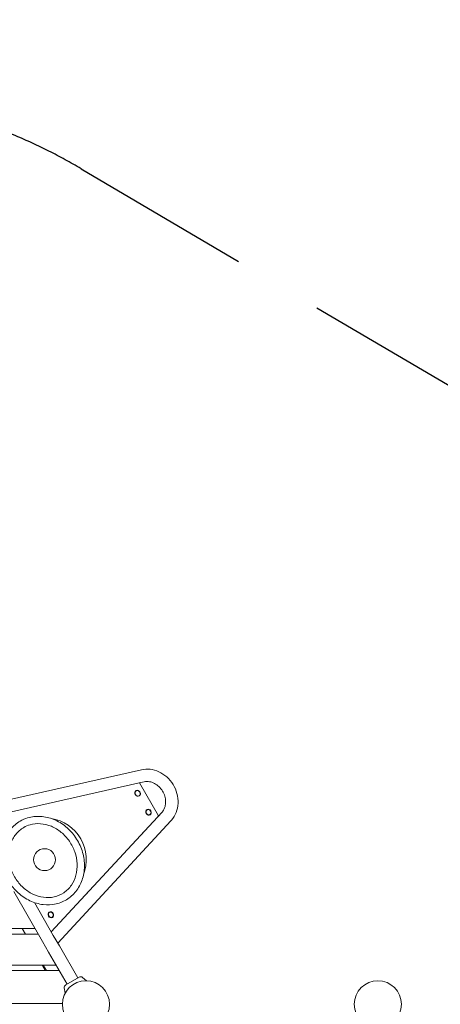
# Model space of a CAD drawing. Extents: x 16475 to 29751, y 8346 to 20423.
# Drawn here: x 22287 to 23440, y 17724 to 20423 of the extents above; entities that cross this region are included whole.
import ezdxf

# ---------------------------------------------------------------- set-up
doc = ezdxf.new("R2010")
doc.units = 0
doc.header["$MEASUREMENT"] = 0
doc.linetypes.add('VERDECKT', pattern=[0.375, 0.25, -0.125])
doc.layers.get('0').update_dxf_attribs({"linetype": 'CONTINUOUS'})
doc.layers.get('Defpoints').update_dxf_attribs({"linetype": 'CONTINUOUS'})
doc.layers.add('B', color=3, linetype='CONTINUOUS')
doc.layers.add('SICHERHEIT', color=1, linetype='VERDECKT')
doc.styles.add('KATALOG', font='PlutoSansLight.ttf')
doc.dimstyles.new('KATALOG', dxfattribs={"dimscale": 200, "dimtxt": 1.75, "dimasz": 1, "dimexe": 0, "dimexo": 0, "dimgap": 0.3, "dimtad": 1, "dimlfac": 0.001, "dimzin": 0, "dimtxsty": 'KATALOG', "dimblk1": 'KATPFEIL', "dimblk2": 'KATPFEIL', "dimsah": 1, "dimcen": 1, "dimse1": 1, "dimse2": 1, "dimclrd": 256, "dimclre": 256, "dimclrt": 3, "dimadec": 0, "dimazin": 0, "dimtfac": 1, "dimtmove": 0, "dimatfit": 3, "dimldrblk": 'KATPFEIL', "dimfxl": 1, "dimtvp": 1, "dimtolj": 1, "dimtzin": 0, "dimarcsym": 0})

# ---------------------------------------------------------------- blocks, each defined once
blk = doc.blocks.new('KATPFEIL')
at = {"layer": 'B', "ltscale": 1000}
for p, q in [((0, -1), (0, 1)), ((-1, 0), (0, 0)), ((1, 0), (0, 0))]:
    blk.add_line(p, q, dxfattribs=at)
blk = doc.blocks.new('*D0')
at = {"layer": 'B', "lineweight": -2, "ltscale": 100, "transparency": 16777216}
blk.add_line((28950.9, 18562.8), (28950.9, 11645.5), dxfattribs=at)
at = {"layer": 'Defpoints', "color": 0, "ltscale": 100, "transparency": 16777216}
for p in [(21672.6, 18762.8), (26020, 11445.5), (28950.9, 11445.5)]:
    blk.add_point(p, dxfattribs=at)
at = {"layer": 'B', "lineweight": -2, "ltscale": 100, "transparency": 16777216, "xscale": 200, "yscale": 200, "zscale": 200}
for p, rotation in [((28950.9, 18762.8), 90), ((28950.9, 11445.5), 270)]:
    blk.add_blockref('KATPFEIL', p, dxfattribs=dict(at, rotation=rotation))
at = {"layer": 'B', "color": 3, "ltscale": 100, "transparency": 16777216, "insert": (28669.5, 15104.2), "char_height": 350, "attachment_point": 5, "rotation": 90, "style": 'KATALOG'}
blk.add_mtext('\\A1;7,32', dxfattribs=at)
blk = doc.blocks.new('*D4')
at = {"layer": 'B', "lineweight": -2, "ltscale": 100, "transparency": 16777216}
blk.add_line((29550.9, 20023.1), (29550.9, 10145.5), dxfattribs=at)
at = {"layer": 'Defpoints', "color": 0, "ltscale": 100, "transparency": 16777216}
for p in [(21646.4, 20223.1), (26020, 9945.5), (29550.9, 9945.5)]:
    blk.add_point(p, dxfattribs=at)
at = {"layer": 'B', "lineweight": -2, "ltscale": 100, "transparency": 16777216, "xscale": 200, "yscale": 200, "zscale": 200}
for p, rotation in [((29550.9, 20223.1), 90), ((29550.9, 9945.5), 270)]:
    blk.add_blockref('KATPFEIL', p, dxfattribs=dict(at, rotation=rotation))
at = {"layer": 'B', "color": 3, "ltscale": 100, "transparency": 16777216, "insert": (29269.5, 15084.3), "char_height": 350, "attachment_point": 5, "rotation": 90, "style": 'KATALOG'}
blk.add_mtext('\\A1;10,28', dxfattribs=at)
blk = doc.blocks.new('034410500d')
at = {"color": 0, "linetype": 'Continuous', "lineweight": 0}
for p, q in [((906.7, -150.8), (1351.9, -49.8)), ((924.4, -181.5), (1342.5, -86.5)), ((1346.1, -86), (1359.4, -82.9)), ((1346.9, -86.1), (1398.7, -175.8)), ((1407.9, -166.9), (1104.9, -494.2)), ((1396.2, -179.4), (1104.9, -494)), ((1395.8, -179.9), (1395.8, -179.9)), ((1432.9, -190), (1122.7, -525)), ((1363.9, -214.4), (1363.9, -214.3)), ((1365, -213.2), (1365, -213.1)), ((1265.2, -320.9), (1265.5, -320.7)), ((1002, -383.9), (1081, -520.8)), ((1207.7, -382.9), (1208.1, -382.7)), ((1058.6, -414), (1110.5, -503.8)), ((1150.3, -444.9), (1150.5, -445)), ((-260.6, -485.3), (1060.6, -485.3)), ((1025.4, -485.3), (1034, -500.3)), ((1115.1, -482.9), (1115.3, -483)), ((1116.1, -482.1), (1116, -482)), ((1069.2, -500.3), (-269.2, -500.3)), ((1127.2, -532.8), (1110.5, -503.8)), ((1081, -520.8), (1097.8, -549.8)), ((1127.2, -532.8), (1177.7, -620.2)), ((1097.8, -549.8), (1148.3, -637.2)), ((-318.3, -585.3), (1118.3, -585.3)), ((1080.7, -587.2), (1079.6, -585.3)), ((1080.7, -587.2), (1088.3, -600.3)), ((1083.1, -585.3), (1091.7, -600.3)), ((1127, -600.3), (-327, -600.3)), ((1181.2, -618.2), (1144.8, -639.2)), ((1190.9, -619.1), (1201.9, -628.3)), ((1140.7, -648.1), (1143.2, -662.3)), ((1135.5, -690.3), (-335.5, -690.3))]:
    blk.add_line(p, q, dxfattribs=at)
for centre, radius in [((1086.6, -296.4), 30), ((1200, -692.8), 64.5), ((2000, -692.8), 64.5)]:
    blk.add_circle(centre, radius, dxfattribs=at)
for centre, radius, start, end in [((1086.6, -296.4), 114.5, 338.8698, 81.1302), ((1185.4, -625.6), 8.5, 50, 120), ((1149.1, -646.6), 8.5, 120, 190)]:
    blk.add_arc(centre, radius, start, end, dxfattribs=at)
for centre, major_axis, ratio, start_param, end_param in [((1341.6, -114.4), (4.25, -7.36), 0.866025, -3.141592653589763, 3.141592653589823), ((1339.1, -88.5), (7.87, 2.36), 0.127087, 0.030012, 1.077209), ((1371.6, -166.3), (4.25, -7.36), 0.866025, -3.141592653589763, 3.141592653589823), ((1392.7, -181.4), (-5.98, -5.63), 0.127087, -4.218802, -3.171604), ((1103.8, -447.3), (4.25, -7.36), 0.866025, -3.141592653589756, 3.14159265358983)]:
    blk.add_ellipse(centre, major_axis=major_axis, ratio=ratio, start_param=start_param, end_param=end_param, dxfattribs=at)
for centre in [(1341.6, -114.4), (1371.6, -166.3), (1103.8, -447.3)]:
    blk.add_ellipse(centre, major_axis=(3.83, -6.63), ratio=0.866025, dxfattribs=at)
for points, knots in [([(1351.9, -49.8), (1359.6, -48), (1367.7, -47.6), (1383.9, -49.4), (1392, -51.7), (1407.5, -58.8), (1414.9, -63.7), (1428.1, -75.5), (1434, -82.5), (1443.5, -98), (1447.1, -106.5), (1451.7, -123.9), (1452.7, -132.9), (1451.9, -150.5), (1450.2, -159.1), (1444, -174.9), (1439.7, -182.1), (1433.9, -188.9), (1433.4, -189.4), (1432.9, -190)], [0.262091, 0.262091, 0.262091, 0.262091, 0.567433, 0.567433, 0.882802, 0.882802, 1.208429, 1.208429, 1.540322, 1.540322, 1.874287, 1.874287, 2.206827, 2.206827, 2.53378, 2.53378, 2.850603, 2.850603, 2.879501, 2.879501, 2.879501, 2.879501]), ([(1359.4, -82.9), (1364, -81.9), (1368.9, -81.7), (1378.6, -83.3), (1383.3, -84.9), (1392.2, -89.5), (1396.3, -92.5), (1403.8, -99.6), (1407.1, -103.7), (1412.5, -112.5), (1414.6, -117.3), (1417.5, -127.1), (1418.3, -132.1), (1418.5, -141.8), (1417.9, -146.6), (1415.4, -155.5), (1413.4, -159.6), (1410, -164.4), (1409, -165.7), (1407.9, -166.9)], [0.262091, 0.262091, 0.262091, 0.262091, 0.616389, 0.616389, 0.938654, 0.938654, 1.243866, 1.243866, 1.54261, 1.54261, 1.839652, 1.839652, 2.137804, 2.137804, 2.441035, 2.441035, 2.757516, 2.757516, 2.879501, 2.879501, 2.879501, 2.879501]), ([(1019.8, -190.7), (1009.8, -196.4), (1000.8, -204), (985.9, -222.1), (979.9, -232.6), (971.5, -255.5), (969.1, -267.9), (968.2, -293.5), (969.8, -306.6), (976.6, -332.2), (981.9, -344.7), (995.7, -367.6), (1004.3, -378.1), (1023.8, -396), (1034.8, -403.5), (1058, -414.4), (1070.2, -418), (1094.5, -420.9), (1106.7, -420.3), (1129.7, -415), (1140.5, -410.3), (1159.8, -397.4), (1168.2, -389.2), (1182.1, -370.1), (1187.4, -359.2), (1194.5, -335.6), (1196.2, -323), (1195.6, -297.2), (1193.4, -284.1), (1185.3, -258.8), (1179.3, -246.6), (1164.3, -224.4), (1155.2, -214.4), (1134.9, -197.6), (1123.6, -190.8), (1100, -181.3), (1087.7, -178.4), (1063.4, -177), (1051.4, -178.4), (1033, -184), (1026.2, -187), (1019.8, -190.7)], [0, 0, 0, 0, 0.312021, 0.312021, 0.62635, 0.62635, 0.945464, 0.945464, 1.268513, 1.268513, 1.593552, 1.593552, 1.919097, 1.919097, 2.243959, 2.243959, 2.566546, 2.566546, 2.884874, 2.884874, 3.198507, 3.198507, 3.510612, 3.510612, 3.825742, 3.825742, 4.145704, 4.145704, 4.469255, 4.469255, 4.794481, 4.794481, 5.119992, 5.119992, 5.444579, 5.444579, 5.766531, 5.766531, 6.083941, 6.083941, 6.283185, 6.283185, 6.283185, 6.283185]), ([(1029.8, -208), (1021.4, -212.8), (1013.9, -219.3), (1001.6, -234.8), (996.8, -243.8), (990.3, -263.4), (988.7, -273.9), (988.6, -295.3), (990.1, -306.2), (996.3, -327.4), (1000.8, -337.6), (1012.6, -356.5), (1019.7, -365.1), (1035.8, -379.9), (1044.8, -386), (1063.7, -395.1), (1073.6, -398.1), (1093.4, -400.8), (1103.4, -400.4), (1122.3, -396.3), (1131.3, -392.4), (1147.3, -381.6), (1154.4, -374.6), (1165.7, -358.2), (1169.9, -348.8), (1175.2, -328.8), (1176.3, -318.2), (1175.3, -296.6), (1173.1, -285.7), (1165.9, -264.8), (1160.8, -254.8), (1148.2, -236.5), (1140.7, -228.3), (1123.9, -214.5), (1114.7, -208.9), (1095.5, -200.9), (1085.5, -198.5), (1065.7, -197.1), (1055.9, -198.1), (1040.8, -202.5), (1035.1, -204.9), (1029.8, -208)], [0, 0, 0, 0, 0.330991, 0.330991, 0.658045, 0.658045, 0.978262, 0.978262, 1.294021, 1.294021, 1.607874, 1.607874, 1.921309, 1.921309, 2.235442, 2.235442, 2.551949, 2.551949, 2.873492, 2.873492, 3.201768, 3.201768, 3.532609, 3.532609, 3.858399, 3.858399, 4.177576, 4.177576, 4.492832, 4.492832, 4.806522, 4.806522, 5.119996, 5.119996, 5.434407, 5.434407, 5.751612, 5.751612, 6.074357, 6.074357, 6.283185, 6.283185, 6.283185, 6.283185])]:
    blk.add_open_spline(points, degree=3, knots=knots, dxfattribs=at)

msp = doc.modelspace()

# ---------------------------------------------------------------- linework, layer by layer
at = {"layer": 'SICHERHEIT', "ltscale": 2000}
msp.add_line((22455.938, 20014.466), (24061.376, 19067.715), dxfattribs=at)
msp.add_arc((21691.448, 18718.094), 1505, 59.471506, 90, dxfattribs=at)

# ---------------------------------------------------------------- block references
at = {"color": 3}
msp.add_blockref('034410500d', (21268.948, 18416.788), dxfattribs=at)

# ---------------------------------------------------------------- dimensions: what is measured, and where the dimension line sits
at = {"layer": 'B', "ltscale": 100}
for base, p1, p2, picture, middle in [((29550.858, 9945.54), (21646.448, 20223.094), (26019.985, 9945.54), '*D4', (29269.534, 15084.317)), ((28950.858, 11445.54), (21672.553, 18762.843), (26019.985, 11445.54), '*D0', (28669.534, 15104.192))]:
    dim = msp.add_linear_dim(base=base, p1=p1, p2=p2, angle=90, dimstyle='KATALOG', dxfattribs=at)
    dim.commit()
    dim.dimension.update_dxf_attribs({"geometry": picture, "text_midpoint": middle})

doc.saveas('drawing.dxf')
